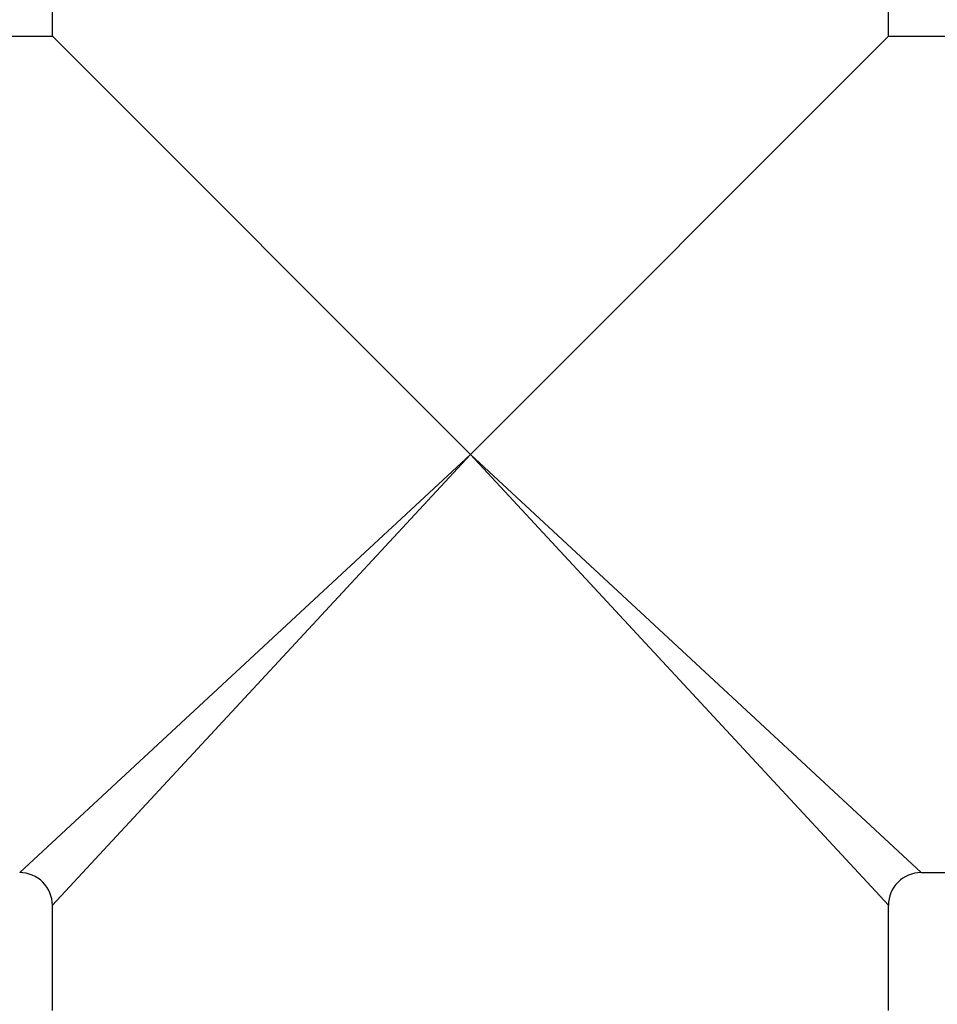
# Model space of a CAD drawing. Units: inches. Extents: x 4.49 to 6.88, y 2.89 to 5.47.
# Drawn here: x 5.33 to 6.2, y 3.88 to 4.82 of the extents above; entities that cross this region are included whole.
import ezdxf

# ---------------------------------------------------------------- set-up
doc = ezdxf.new("R2010")
doc.units = ezdxf.units.IN
doc.header["$LTSCALE"] = 0.605
doc.header["$MEASUREMENT"] = 0
doc.layers.get('0').update_dxf_attribs({"linetype": 'CONTINUOUS'})

msp = doc.modelspace()

# ---------------------------------------------------------------- linework, layer by layer
at = {"color": 6, "linetype": 'CONTINUOUS'}
for p, q in [((6.15663, 4.80285), (6.15663, 4.9607)), ((5.35663, 4.80285), (5.35663, 4.92498)), ((5.03423, 4.80285), (5.35663, 4.80285)), ((5.75663, 4.40285), (5.35663, 4.80285)), ((6.15663, 4.80285), (5.75663, 4.40285)), ((6.15663, 4.80285), (6.2842, 4.80285)), ((6.18788, 4.00285), (6.31992, 4.00285)), ((5.35663, 3.87085), (5.35663, 3.9716)), ((6.15663, 3.87085), (6.15663, 3.9716))]:
    msp.add_line(p, q, dxfattribs=at)
at = {"color": 9, "linetype": 'CONTINUOUS'}
for p, q in [((5.32538, 4.00285), (5.75663, 4.40285)), ((5.35663, 3.9716), (5.75663, 4.40285)), ((5.75663, 4.40285), (6.15663, 3.9716)), ((5.75663, 4.40285), (6.18788, 4.00285))]:
    msp.add_line(p, q, dxfattribs=at)
at = {"color": 6, "linetype": 'CONTINUOUS'}
for centre, start, end in [((5.32538, 3.9716), 359.99941, 90.00059), ((6.18788, 3.9716), 89.99941, 180.00059)]:
    msp.add_arc(centre, 0.03125, start, end, dxfattribs=at)

doc.saveas('drawing.dxf')
